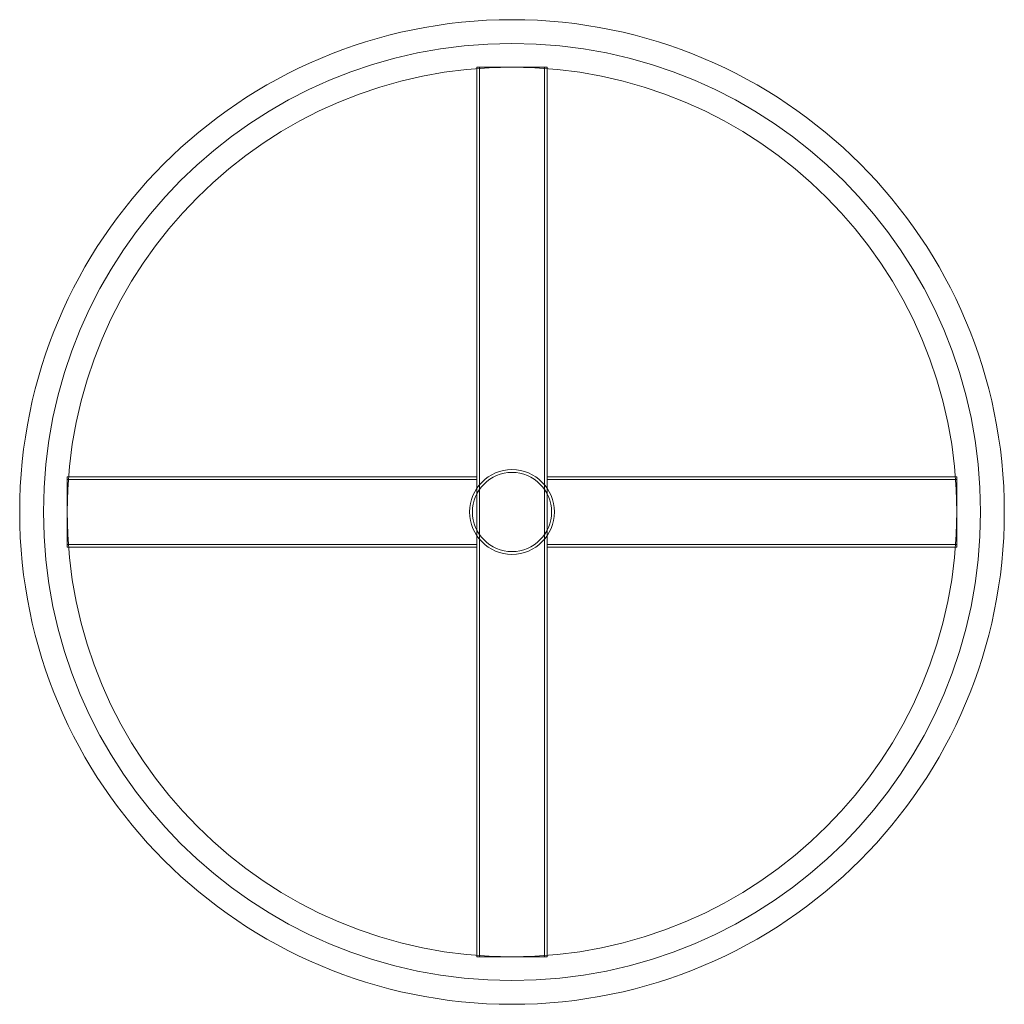
# Model space of a CAD drawing. Extents: x -350 to 350, y -350 to 350.
import ezdxf

# ---------------------------------------------------------------- set-up
doc = ezdxf.new("R2010")
doc.units = 0
doc.header["$MEASUREMENT"] = 0

# ---------------------------------------------------------------- blocks, each defined once
blk = doc.blocks.new('A$Ca9400ca5')
at = {"color": 0, "linetype": 'Continuous', "lineweight": 0}
for p, q in [((428.08, 1121.63), (378.08, 1121.63)), ((378.08, 1121.63), (378.08, 489.03)), ((380.08, 1121.63), (380.08, 489.03)), ((426.08, 1121.63), (426.08, 489.03)), ((428.08, 1121.63), (428.08, 489.03)), ((86.78, 830.33), (378.08, 830.33)), ((86.78, 830.33), (86.78, 780.33)), ((86.78, 828.33), (378.08, 828.33)), ((378.08, 830.33), (378.08, 780.33)), ((428.08, 780.33), (428.08, 830.33)), ((428.08, 830.33), (719.38, 830.33)), ((428.08, 828.33), (719.38, 828.33)), ((719.38, 780.33), (719.38, 830.33)), ((86.78, 782.33), (378.08, 782.33)), ((86.78, 780.33), (378.08, 780.33)), ((428.08, 782.33), (719.38, 782.33)), ((428.08, 780.33), (719.38, 780.33)), ((378.08, 489.03), (428.08, 489.03))]:
    blk.add_line(p, q, dxfattribs=at)
for radius in [350, 333.15, 316.3, 30.15, 28.15]:
    blk.add_circle((403.08, 805.33), radius, dxfattribs=at)

msp = doc.modelspace()

# ---------------------------------------------------------------- block references
msp.add_blockref('A$Ca9400ca5', (-403.08, -805.33))

doc.saveas('drawing.dxf')
